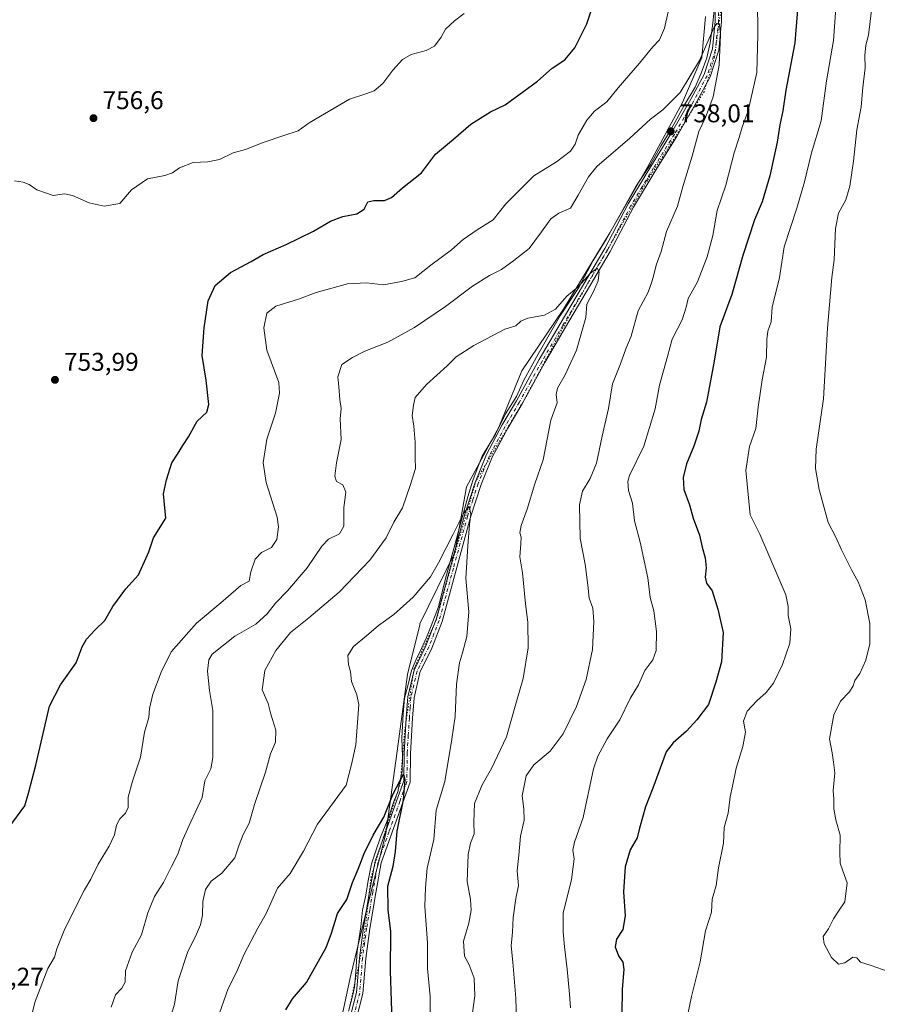
# Model space of a CAD drawing. Units: metres. Extents: x 566537 to 569984, y 4726439 to 4728786.
# Drawn here: x 566989 to 567324, y 4726817 to 4727201 of the extents above; entities that cross this region are included whole.
import ezdxf

# ---------------------------------------------------------------- set-up
doc = ezdxf.new("R2010")
doc.units = ezdxf.units.M
doc.header["$MEASUREMENT"] = 0
doc.linetypes.add('DGN Style 4', pattern=[2.638475, 1.318413, -0.659207, 0.001648, -0.659207])
doc.linetypes.add('DGN Style 5', pattern=[1.153612, 0.494405, -0.659207])
for name, color, linetype, lineweight in [('Corriente natural lineal', 142, 'Continuous', 13), ('Curva de nivel maestra', 30, 'Continuous', 30), ('Curva de nivel normal', 30, 'Continuous', 0), ('Entidad de ámbito territorial', 7, 'Continuous', 0), ('Entidad de ámbito territorial CxS', 92, 'Continuous', 0), ('Municipio', 91, 'Continuous', 13), ('Municipio CxS', 4, 'Continuous', 0), ('Pista no pavimentada Cxs', 111, 'Continuous', 0), ('Pista no pavimentada eje', 91, 'DGN Style 4', 0), ('Punto de cota en terreno', 7, 'Continuous', 0), ('Rótulo de punto de cota en terreno', 7, 'Continuous', 0), ('Vía pecuaria eje', 92, 'DGN Style 5', 0)]:
    doc.layers.add(name, color=color, linetype=linetype, lineweight=lineweight)
doc.styles.add('Style-Arial', font='txt')

# ---------------------------------------------------------------- blocks, each defined once
blk = doc.blocks.new('5PATER')
at = {"layer": 'Punto de cota en terreno', "linetype": 'Continuous', "lineweight": 0}
h = blk.add_hatch(color=51, dxfattribs=at)
edge = h.paths.add_edge_path()
edge.add_ellipse((0, 0), major_axis=(-0.11, -0.111), ratio=0.999422, start_angle=0, end_angle=360)

msp = doc.modelspace()

# ---------------------------------------------------------------- linework, layer by layer
at = {"layer": 'Corriente natural lineal', "color": 142, "linetype": 'Continuous', "lineweight": 13}
msp.add_polyline3d([(567260.1091, 4727204.6643, 741.1596), (567259.4476, 4727198.7112, 740.9855), (567258.5216, 4727192.0966, 740.5778), (567257.1986, 4727186.1434, 740.0784), (567255.082, 4727180.1903, 740.0935), (567252.7007, 4727174.7663, 739.8331), (567248.5997, 4727167.8871, 739.4802), (567243.308, 4727158.3621, 738.6755), (567239.4715, 4727152.0121, 738.2868), (567235.2382, 4727144.6038, 737.9488), (567229.5496, 4727136.0048, 737.3389), (567225.5809, 4727128.9933, 736.9916), (567218.0402, 4727115.6318, 736.3182), (567212.8808, 4727107.1652, 735.9398), (567207.3246, 4727096.5818, 735.3048), (567200.1808, 4727085.7339, 734.7212), (567195.6829, 4727078.0609, 734.2069), (567191.4496, 4727070.5203, 733.8286), (567185.8933, 4727060.4661, 733.2627), (567182.9829, 4727053.9838, 732.8942), (567178.6172, 4727047.2369, 732.4546), (567174.7808, 4727039.2994, 732.164), (567169.6214, 4727030.7004, 731.6559), (567167.637, 4727025.8056, 731.296), (567165.9172, 4727021.3077, 731.1362), (567163.9328, 4727014.8254, 730.9645), (567160.7578, 4727002.9191, 730.3502), (567158.5089, 4726994.717, 730.0428), (567155.0693, 4726982.5462, 729.4222), (567152.5557, 4726971.9628, 728.652), (567149.6453, 4726964.5545, 728.435), (567147.7932, 4726959.9242, 728.1935), (567145.9411, 4726955.6909, 728.0186), (567143.8245, 4726951.4575, 727.8555), (567141.9724, 4726947.0919, 727.5059), (567140.5172, 4726941.1388, 727.3147), (567139.3265, 4726936.244, 727.0675), (567138.7974, 4726930.0263, 726.7317), (567138.2682, 4726920.7658, 726.355), (567138.5328, 4726913.2252, 726.1039), (567138.4005, 4726907.6689, 725.9574), (567137.3422, 4726903.3033, 725.6341), (567136.6807, 4726899.7314, 725.5025), (567135.0932, 4726896.0272, 725.6378), (567133.2411, 4726890.3387, 725.7411), (567131.6536, 4726886.5022, 725.5707), (567129.9338, 4726882.0043, 725.0402), (567128.0817, 4726876.7126, 724.5493), (567126.3619, 4726871.6855, 724.5188), (567125.039, 4726865.2032, 724.0117), (567124.113, 4726859.3824, 723.8148), (567122.9223, 4726853.5615, 723.2689), (567122.2609, 4726847.0792, 723.0535), (567120.8057, 4726837.5542, 722.691), (567120.2765, 4726829.4844, 722.3288), (567119.7473, 4726823.5313, 722.0444), (567119.0859, 4726820.4885, 721.8942), (567117.4984, 4726814.5354, 721.6526)], dxfattribs=at)
at = {"layer": 'Curva de nivel maestra', "color": 30, "linetype": 'Continuous', "lineweight": 30, "flags": 128}
for points, elevation in [([(567293.19, 4727211.6101), (567291.58, 4727192.0801), (567288.08, 4727173.5301), (567286.9, 4727165.5801), (567285.75, 4727160.0801), (567284.76, 4727153.3001), (567281.81, 4727140.1601), (567278.8, 4727130.0601), (567275.9, 4727122.9601), (567271.26, 4727109.1201), (567267.04, 4727093.8401), (567262.33, 4727081.1601), (567260.14, 4727067.7801), (567257.07, 4727051.8201), (567255.02, 4727045.1101), (567254.13, 4727040.5501), (567252.24, 4727034.6601), (567249.38, 4727027.8001), (567247.96, 4727022.3801), (567248.26, 4727017.6801), (567250.48, 4727011.8001), (567251.9, 4727006.5601), (567254.36, 4726999.9301), (567255.38, 4726995.1801), (567256.54, 4726991.1301), (567257.02, 4726987.1501), (567256.54, 4726983.4901), (567257.08, 4726981.1601), (567259.37, 4726978.1601), (567261.54, 4726971.1001), (567263.67, 4726961.9201), (567262.91, 4726950.4301), (567260.7, 4726942.4901), (567257.92, 4726933.8801), (567253.38, 4726927.8701), (567249.37, 4726923.4601), (567244.14, 4726918.8801), (567241.43, 4726915.3001), (567236.15, 4726901.1701), (567233.32, 4726893.8701), (567231.03, 4726885.6301), (567230.12, 4726881.8001), (567227.35, 4726877.1601), (567225.36, 4726870.4601), (567224.7, 4726860.7001), (567225.44, 4726851.3101), (567224.42, 4726845.9701), (567222.04, 4726842.2401), (567221.51, 4726839.3101), (567222.83, 4726835.8001), (567224.5, 4726833.3101), (567224.92, 4726830.4401), (567224.25, 4726822.7401), (567224.06, 4726813.2401)], 750), ([(566984.93, 4726885.9701), (566991.03, 4726894.2301), (566992.48, 4726899.2601), (566995.34, 4726910.1601), (567000.74, 4726933.1601), (567005.07, 4726941.4501), (567011.1, 4726950.0901), (567013.5, 4726956.3501), (567015.17, 4726959.3301), (567018.6, 4726962.9801), (567022.37, 4726966.6801), (567025.41, 4726972.0501), (567030.52, 4726978.9701), (567035.42, 4726984.4901), (567039.44, 4726993.4101), (567041.28, 4726998.8901), (567046.17, 4727006.6001), (567045.25, 4727016.0101), (567046.37, 4727021.5201), (567048.44, 4727028.1001), (567050.73, 4727031.5001), (567052.75, 4727034.8801), (567054.98, 4727038.3401), (567058.38, 4727044.3901), (567062.07, 4727047.8801), (567062.96, 4727050.8901), (567061.84, 4727060.3601), (567060.32, 4727070.0501), (567061.04, 4727080.8001), (567062.59, 4727091.3701), (567065.37, 4727097.4101), (567071.41, 4727102.4601), (567079.44, 4727106.7201), (567084.17, 4727109.4801), (567093.1, 4727113.3801), (567103.75, 4727118.5801), (567110.42, 4727122.5201), (567115.18, 4727124.2201), (567120.66, 4727125.3601), (567123.58, 4727127.1701), (567124.97, 4727129.9601), (567127.29, 4727130.4901), (567131.43, 4727130.5801), (567134.14, 4727131.7101), (567138.49, 4727135.4601), (567145.89, 4727141.3201), (567151.42, 4727148.6301), (567158.42, 4727154.4501), (567165.17, 4727160.3801), (567172.78, 4727165.1501), (567178.51, 4727167.8001), (567191.22, 4727177.0801), (567196.86, 4727182.1201), (567201.8, 4727185.4101), (567205.68, 4727190.1701), (567210.44, 4727199.4901), (567214, 4727210.4401)], 750), ([(567092.98, 4726814.6701), (567095.55, 4726819.0301), (567101.02, 4726825.3701), (567108.68, 4726838.9401), (567110.78, 4726844.6101), (567113.1, 4726852.2701), (567116.76, 4726857.8001), (567118.93, 4726864.3901), (567121.18, 4726869.5301), (567123.46, 4726875.7501), (567127.03, 4726882.8901), (567131.21, 4726889.8201), (567134.83, 4726898.9801), (567138.82, 4726906.6101), (567139.33, 4726904.4501), (567138.78, 4726896.5801), (567136.32, 4726884.4301), (567135.61, 4726876.4801), (567134.66, 4726870.6601), (567132.67, 4726862.8301), (567132.77, 4726853.7501), (567133.82, 4726845.1901), (567133.61, 4726829.7501), (567134.3, 4726810.3501)], 725)]:
    msp.add_lwpolyline(points, dxfattribs=dict(at, elevation=elevation))
at = {"layer": 'Curva de nivel normal', "color": 30, "linetype": 'Continuous', "lineweight": 0, "flags": 128}
for points, elevation in [([(566992.21, 4726806.7601), (566995.11, 4726817.9801), (567000.05, 4726830.8301), (567002.67, 4726835.2301), (567003.58, 4726838.4401), (567006.64, 4726846.2301), (567014.33, 4726861.5401), (567016.84, 4726865.6801), (567019.67, 4726871.5701), (567024.06, 4726878.5401), (567026.14, 4726882.9201), (567026.85, 4726886.7601), (567028.11, 4726889.2201), (567030.41, 4726891.3901), (567031.44, 4726893.6101), (567031.47, 4726897.7301), (567033.15, 4726903.8801), (567036.28, 4726913.3001), (567037.84, 4726923.0501), (567039.46, 4726928.7501), (567039.71, 4726932.2701), (567041.06, 4726937.8101), (567044.34, 4726946.4601), (567048.15, 4726954.4401), (567058.15, 4726965.6001), (567067.64, 4726973.5001), (567075.38, 4726980.2601), (567078.62, 4726982.0301), (567079.3, 4726985.6701), (567081.01, 4726990.5401), (567083.42, 4726993.1601), (567087.37, 4726995.1601), (567089.42, 4726998.2101), (567090.05, 4727003.1501), (567089.6, 4727006.9101), (567085.24, 4727020.4601), (567084.16, 4727028.1301), (567085.6, 4727037.4401), (567088.88, 4727047.5701), (567090.44, 4727055.2801), (567090.17, 4727059.5001), (567085.53, 4727072.1701), (567084.36, 4727080.8401), (567085.54, 4727086.5001), (567089.01, 4727089.3201), (567097.87, 4727092.0801), (567104.75, 4727094.6801), (567117.08, 4727098.0501), (567124.42, 4727098.4501), (567131.08, 4727097.6101), (567138.14, 4727098.8801), (567143.32, 4727100.4001), (567149.52, 4727105.3401), (567157.58, 4727111.3001), (567162.12, 4727115.2901), (567167.63, 4727119.1201), (567173.85, 4727123.0401), (567178.75, 4727129.2501), (567189.8, 4727140.1101), (567198.61, 4727145.6601), (567204, 4727149.8201), (567205.85, 4727152.5101), (567207.04, 4727155.9901), (567210.36, 4727161.9401), (567213.42, 4727165.3601), (567218.17, 4727168.9701), (567222.65, 4727174.4601), (567231.02, 4727184.1701), (567236.14, 4727190.5001), (567238.76, 4727193.1701), (567240.74, 4727197.8401), (567243.83, 4727211.8401)], 745), ([(567277, 4727209.1701), (567277.15, 4727195.1701), (567276.74, 4727180.5001), (567273.4, 4727165.5001), (567270.98, 4727159.1701), (567269.86, 4727155.1701), (567267.89, 4727149.1701), (567264.62, 4727136.5001), (567261.33, 4727126.6701), (567259.62, 4727116.8401), (567257.44, 4727108.4801), (567253.58, 4727098.8301), (567249.99, 4727092.3001), (567249.21, 4727088.8501), (567247.61, 4727084.0001), (567243.66, 4727076.4501), (567241.89, 4727069.5901), (567238.84, 4727058.5001), (567237.09, 4727049.2401), (567232.71, 4727034.6201), (567227.12, 4727023.2701), (567226.4, 4727020.8501), (567226.65, 4727017.3001), (567228.18, 4727012.3501), (567229.05, 4727005.5601), (567231.18, 4726997.2301), (567234.26, 4726983.3201), (567235.1, 4726975.5301), (567236.51, 4726970.3401), (567237.58, 4726962.3501), (567237.43, 4726954.9101), (567236.21, 4726951.3101), (567233.09, 4726947.1201), (567230.56, 4726941.5501), (567227.36, 4726936.1601), (567223.3, 4726927.8301), (567218.32, 4726920.4701), (567214.67, 4726913.7001), (567212.99, 4726908.7401), (567208.94, 4726889.8001), (567205.59, 4726880.1601), (567204.91, 4726877.0101), (567205.52, 4726873.5501), (567204.44, 4726865.5801), (567201.22, 4726852.4501), (567201.22, 4726845.1801), (567201.67, 4726839.2701), (567202.79, 4726830.6001), (567203.6, 4726820.8301), (567204.1, 4726815.4901)], 745), ([(567307.66, 4727207.3701), (567306.66, 4727192.9601), (567303.94, 4727177.1901), (567301.87, 4727161.6701), (567298.13, 4727149.1301), (567295.41, 4727137.8401), (567292.32, 4727127.5001), (567287.38, 4727112.5001), (567285.55, 4727100.5001), (567282.72, 4727088.8401), (567282.37, 4727083.1801), (567281.11, 4727079.5501), (567280.62, 4727076.2201), (567280.54, 4727069.3401), (567278.86, 4727060.5801), (567277.27, 4727049.8701), (567276.38, 4727041.6101), (567273.87, 4727034.5301), (567272.43, 4727025.1701), (567274.22, 4727007.8801), (567277.92, 4727000.3401), (567288.07, 4726976.6201), (567288.98, 4726972.0601), (567289.05, 4726968.5201), (567290.08, 4726963.3901), (567289.66, 4726957.7901), (567286.74, 4726949.4301), (567283.23, 4726942.2001), (567280.45, 4726938.5301), (567276.71, 4726935.3001), (567272.98, 4726931.2701), (567271.6, 4726927.3601), (567272.37, 4726923.0401), (567271.34, 4726917.4001), (567268.69, 4726909.0001), (567267.33, 4726901.9801), (567266.33, 4726897.7601), (567265.58, 4726891.4901), (567263.97, 4726885.8401), (567263.74, 4726879.7401), (567261.78, 4726870.1101), (567260.87, 4726863.2401), (567259.36, 4726857.8301), (567259.06, 4726852.8301), (567256.68, 4726845.5701), (567254.65, 4726833.4001), (567251.29, 4726819.9101), (567249.2, 4726809.8301)], 755), ([(566987.07, 4727138.1401), (566990.41, 4727137.7001), (566992.74, 4727136.7301), (566995.74, 4727134.7501), (567002.12, 4727132.5301), (567006.61, 4727133.1301), (567009.76, 4727132.5301), (567016.14, 4727129.5601), (567022.08, 4727128.3401), (567028.17, 4727129.3401), (567032.77, 4727134.7401), (567039, 4727138.9801), (567045.74, 4727140.2901), (567048.74, 4727141.3501), (567051.41, 4727143.2901), (567056.78, 4727145.3401), (567062.56, 4727145.5901), (567067.11, 4727146.5801), (567072.41, 4727149.1801), (567077.27, 4727150.3801), (567084.17, 4727153.1201), (567092.14, 4727155.8601), (567097.75, 4727157.6801), (567102.02, 4727160.8601), (567117.75, 4727170.0101), (567124.16, 4727172.1201), (567127.4, 4727173.3701), (567130.83, 4727176.1301), (567134.75, 4727181.4001), (567138.45, 4727185.5901), (567141.88, 4727187.4501), (567147.78, 4727189.0301), (567150.97, 4727190.8201), (567153.62, 4727194.2501), (567155.3, 4727197.3901), (567158.77, 4727200.6401), (567162.49, 4727203.4801)], 755), ([(567321.83, 4727206.9301), (567320.35, 4727195.0701), (567319.24, 4727191.1401), (567318.91, 4727187.1701), (567319.03, 4727182.3601), (567318.14, 4727174.6001), (567317.48, 4727167.0301), (567315.8, 4727158.1701), (567314.49, 4727145.8401), (567313.08, 4727136.1701), (567311.49, 4727130.8401), (567308.67, 4727125.5901), (567307.42, 4727119.5901), (567306.95, 4727107.3701), (567306, 4727100.4201), (567305.56, 4727094.4201), (567304.33, 4727080.6901), (567302.75, 4727053.1701), (567299.92, 4727033.4901), (567299.68, 4727025.9301), (567301.14, 4727017.7401), (567304.65, 4727004.8801), (567307.57, 4726999.1401), (567309.82, 4726994.1601), (567313.72, 4726986.3901), (567316.33, 4726981.7501), (567318.98, 4726974.7201), (567320.82, 4726965.4901), (567320.82, 4726957.4901), (567319.33, 4726951.2001), (567317.02, 4726945.9801), (567315.05, 4726943.2001), (567314.42, 4726941.1601), (567312.92, 4726938.8301), (567309.48, 4726935.1601), (567306.76, 4726929.8301), (567305.13, 4726920.4501), (567306.14, 4726914.9901), (567306.66, 4726911.2701), (567307.21, 4726907.1101), (567306.5, 4726900.3201), (567306.76, 4726896.8301), (567306.81, 4726893.1601), (567307.56, 4726888.8301), (567309.24, 4726882.8701), (567309.18, 4726876.0701), (567309.32, 4726871.8601), (567310.31, 4726868.9101), (567312.06, 4726864.2601), (567311.11, 4726856.8901), (567308.66, 4726853.1601), (567306.7, 4726850.2401), (567304.67, 4726846.2401), (567302.7, 4726843.2901), (567303, 4726840.3701), (567305.86, 4726835.1301), (567308.63, 4726832.4801), (567311.09, 4726832.9701), (567314.28, 4726835.2201), (567315.83, 4726834.9201), (567317.28, 4726833.2501), (567321.4, 4726831.9901), (567327.99, 4726829.6201)], 760), ([(567024.79, 4726815.7501), (567026.49, 4726820.5601), (567028.89, 4726823.1601), (567030.28, 4726825.4901), (567030.34, 4726829.9001), (567032.94, 4726837.1301), (567036.67, 4726843.9001), (567039.08, 4726852.4901), (567041.64, 4726858.9501), (567045.27, 4726864.3201), (567048.32, 4726870.6201), (567050.8, 4726875.4101), (567052.76, 4726881.1301), (567055.92, 4726888.0101), (567057.79, 4726892.1801), (567060.3, 4726897.4801), (567061.34, 4726904.0501), (567063.67, 4726908.7001), (567064.51, 4726913.1101), (567064.43, 4726923.8101), (567064.42, 4726931.5301), (567063.13, 4726939.2901), (567062.35, 4726946.8601), (567062.86, 4726951.2501), (567064.2, 4726953.4901), (567073.06, 4726960.4901), (567081.28, 4726965.1601), (567085.73, 4726969.2201), (567088.96, 4726973.4201), (567093.66, 4726978.2201), (567101.34, 4726987.1601), (567107, 4726995.6401), (567109.6, 4726998.3401), (567113.93, 4727000.4701), (567115.55, 4727003.4701), (567115.63, 4727010.7201), (567116.43, 4727016.7601), (567115.15, 4727019.5701), (567112.77, 4727020.8601), (567112.08, 4727022.9101), (567112.72, 4727028.1201), (567114.49, 4727037.3201), (567114.22, 4727045.3101), (567114.59, 4727049.3401), (567114.07, 4727052.8201), (567113.68, 4727057.7701), (567113.22, 4727061.7301), (567114.83, 4727066.5101), (567118.92, 4727069.2501), (567123.81, 4727071.7601), (567132.75, 4727075.2601), (567143.2, 4727080.9301), (567155.2, 4727089.1801), (567165.86, 4727097.1501), (567172.49, 4727101.2601), (567177.16, 4727103.5701), (567181.91, 4727107.1701), (567187.93, 4727111.7601), (567192.68, 4727118.3301), (567196.42, 4727123.3901), (567199.43, 4727125.5501), (567204.03, 4727127.5601), (567206.99, 4727132.6601), (567211.02, 4727139.7601), (567214.31, 4727143.8401), (567227.26, 4727154.8801), (567235.23, 4727162.2201), (567240.08, 4727165.9001), (567246.87, 4727172.6201), (567254.44, 4727185.1001), (567260.09, 4727198.1201), (567261.11, 4727199.6401), (567262.14, 4727199.1901), (567262.59, 4727195.1701), (567262.09, 4727183.3301), (567259.68, 4727170.9801), (567256.79, 4727162.9201), (567254.14, 4727157.4001), (567251.53, 4727147.8301), (567248.07, 4727136.3601), (567245.86, 4727128.2801), (567241.57, 4727118.4201), (567239.42, 4727110.5601), (567237.42, 4727105.3201), (567236.62, 4727101.5001), (567235.78, 4727098.8401), (567234.3, 4727094.7201), (567230.48, 4727087.5201), (567227.68, 4727077.6301), (567225.68, 4727072.6501), (567223.6, 4727066.8401), (567220.49, 4727058.9201), (567218.83, 4727049.3901), (567216.36, 4727038.5401), (567214.18, 4727028.0801), (567211.74, 4727021.9901), (567208.75, 4727017.0901), (567207.61, 4727011.7901), (567207.87, 4726998.6601), (567209.74, 4726988.5501), (567210.87, 4726980.4201), (567211.32, 4726975.3901), (567212.7, 4726971.4501), (567213.18, 4726966.2201), (567212.61, 4726955.2501), (567210.22, 4726943.5601), (567206.39, 4726933.1101), (567201.2, 4726922.3301), (567196.11, 4726915.6601), (567189.77, 4726910.2901), (567186.8, 4726906.0001), (567185.18, 4726898.1801), (567185.86, 4726893.1601), (567185.98, 4726888.7401), (567184.58, 4726882.3901), (567183.91, 4726874.9801), (567183.23, 4726868.9701), (567183.73, 4726863.1401), (567182.7, 4726858.1101), (567181.73, 4726850.6501), (567181.47, 4726844.9601), (567180.89, 4726839.6101), (567181.56, 4726833.3101), (567182.66, 4726819.2801), (567182.98, 4726810.8101)], 740), ([(567047.92, 4726811.6701), (567049.5, 4726816.8701), (567050.99, 4726826.0001), (567054.75, 4726837.4901), (567057.76, 4726843.3501), (567059.65, 4726847.9101), (567060.38, 4726851.6801), (567060.6, 4726856.9401), (567061.61, 4726861.6101), (567063.85, 4726864.9401), (567067.92, 4726868.0401), (567073.05, 4726874.0301), (567074.77, 4726879.0401), (567076.32, 4726883.1601), (567078.65, 4726887.4901), (567080.76, 4726894.8301), (567084.96, 4726907.4401), (567087.02, 4726914.6101), (567088.96, 4726919.1001), (567089.04, 4726923.7801), (567087.06, 4726930.0901), (567086.06, 4726934.1801), (567083.75, 4726939.5901), (567084.81, 4726947.1201), (567089.01, 4726954.9101), (567094.75, 4726961.9101), (567101.91, 4726967.6601), (567113.76, 4726977.7301), (567125.72, 4726990.1801), (567132.12, 4726998.9101), (567135.08, 4727004.9401), (567138.54, 4727010.6101), (567141.46, 4727019.3001), (567143.55, 4727025.9701), (567143.37, 4727030.1201), (567143.44, 4727036.1601), (567142.89, 4727042.5001), (567142.23, 4727046.5601), (567142.81, 4727050.6801), (567143.44, 4727053.6301), (567147.86, 4727058.6601), (567155.85, 4727065.9601), (567159.45, 4727069.5001), (567166.34, 4727073.9401), (567178.4, 4727080.2501), (567182.75, 4727081.6501), (567184.65, 4727083.4601), (567187.36, 4727084.6401), (567193.85, 4727085.7701), (567198.21, 4727088.0601), (567202.62, 4727093.1901), (567207.03, 4727096.9001), (567211.88, 4727102.2201), (567214.45, 4727104.1001), (567215.17, 4727102.7401), (567214.88, 4727099.1701), (567213.03, 4727094.9701), (567210.37, 4727090.0201), (567210.02, 4727084.8701), (567206.33, 4727072.1701), (567201.94, 4727062.4601), (567198.95, 4727057.3401), (567198.4, 4727054.8601), (567198.88, 4727051.5601), (567196.4, 4727044.8201), (567193.36, 4727029.2901), (567190.19, 4727019.9101), (567187.07, 4727010.0901), (567184.76, 4727003.7401), (567184.3, 4727000.7801), (567184.74, 4726999.1501), (567184.69, 4726996.5701), (567184.29, 4726991.5101), (567185.28, 4726985.1601), (567186.53, 4726973.1601), (567187.44, 4726966.0201), (567187.48, 4726955.9301), (567185.56, 4726944.0201), (567182.7, 4726934.1601), (567179.06, 4726921.1601), (567173.23, 4726908.8301), (567169.52, 4726902.4901), (567166.59, 4726895.1601), (567166.26, 4726887.8701), (567166.48, 4726883.3901), (567165.03, 4726879.7801), (567164.11, 4726875.3001), (567163.73, 4726864.8101), (567164.98, 4726857.6801), (567165.27, 4726853.5701), (567164.33, 4726848.5201), (567162.3, 4726841.4501), (567162.74, 4726835.6801), (567164.48, 4726832.2101), (567166.45, 4726827.1001), (567166.69, 4726820.2001), (567165.24, 4726809.6701)], 735), ([(567066.21, 4726810.7901), (567070.43, 4726822.9701), (567073.65, 4726829.3601), (567076.69, 4726836.3401), (567082.01, 4726846.6001), (567085.29, 4726852.2101), (567089.68, 4726862.2001), (567094.61, 4726867.8701), (567099.85, 4726876.6401), (567105.28, 4726887.1501), (567116.56, 4726902.3501), (567118.62, 4726910.3801), (567120.33, 4726918.1201), (567121.46, 4726933.7801), (567120.68, 4726937.6501), (567118.61, 4726942.7801), (567118.2, 4726946.6401), (567117.4, 4726949.4501), (567117.09, 4726953.0101), (567119.4, 4726956.4801), (567124.42, 4726960.6601), (567129.08, 4726964.7201), (567135.04, 4726968.9701), (567142.6, 4726975.6701), (567149.47, 4726983.6601), (567152.49, 4726989.1201), (567158.31, 4727000.2501), (567162.45, 4727008.6801), (567164.52, 4727011.1001), (567165.13, 4727008.0701), (567164.6, 4727004.0201), (567163.94, 4726995.7401), (567163.16, 4726983.0601), (567164.43, 4726969.9701), (567163.58, 4726960.4101), (567161.96, 4726953.9701), (567160.7, 4726950.1601), (567159.56, 4726941.8301), (567158.98, 4726929.1601), (567157.67, 4726920.2501), (567154.94, 4726903.8401), (567151.56, 4726892.5801), (567150.69, 4726881.1601), (567148.17, 4726869.9901), (567147.51, 4726862.4701), (567147.21, 4726854.9701), (567148.19, 4726840.8201), (567148.28, 4726830.8301), (567149.32, 4726819.8301), (567149.22, 4726804.8301)], 730)]:
    msp.add_lwpolyline(points, dxfattribs=dict(at, elevation=elevation))
at = {"layer": 'Entidad de ámbito territorial', "color": 7, "linetype": 'Continuous', "lineweight": 0, "flags": 128}
msp.add_lwpolyline([(567110.831, 4726792.925), (567118.064, 4726827.207), (567125.103, 4726856.146), (567132.034, 4726883.432), (567136.369, 4726915.649), (567140.475, 4726945.574), (567145.209, 4726964.952), (567145.205, 4726965.334), (567158.861, 4726993.201), (567163.397, 4727018.808), (567176.09, 4727042.088), (567185.113, 4727064.055), (567201.353, 4727088.136), (567219.432, 4727117.96), (567234.13, 4727143.55), (567247.816, 4727168.747), (567255.238, 4727186.374), (567256.709, 4727202.284)], dxfattribs=at)
at = {"layer": 'Entidad de ámbito territorial CxS', "color": 92, "linetype": 'Continuous', "lineweight": 0, "flags": 128}
msp.add_lwpolyline([(567256.709, 4727202.284), (567255.238, 4727186.374), (567247.816, 4727168.747), (567234.13, 4727143.55), (567219.432, 4727117.96), (567201.353, 4727088.136), (567185.113, 4727064.055), (567176.09, 4727042.088), (567163.397, 4727018.808), (567158.861, 4726993.201), (567145.205, 4726965.334), (567145.209, 4726964.952), (567140.475, 4726945.574), (567136.369, 4726915.649), (567132.034, 4726883.432), (567125.103, 4726856.146), (567118.064, 4726827.207), (567110.831, 4726792.925)], dxfattribs=at)
at = {"layer": 'Municipio', "color": 91, "linetype": 'Continuous', "lineweight": 13, "flags": 128}
msp.add_lwpolyline([(567110.831, 4726792.925), (567118.064, 4726827.207), (567125.103, 4726856.146), (567132.034, 4726883.432), (567136.369, 4726915.649), (567140.475, 4726945.574), (567145.209, 4726964.952), (567145.205, 4726965.334), (567158.861, 4726993.201), (567163.397, 4727018.808), (567176.09, 4727042.088), (567185.113, 4727064.055), (567201.353, 4727088.136), (567219.432, 4727117.96), (567234.13, 4727143.55), (567247.816, 4727168.747), (567255.238, 4727186.374), (567256.709, 4727202.284)], dxfattribs=at)
msp.add_lwpolyline([(567110.831, 4726792.925), (567118.064, 4726827.207), (567125.103, 4726856.146), (567132.034, 4726883.432), (567136.369, 4726915.649), (567140.475, 4726945.574), (567145.209, 4726964.952), (567145.205, 4726965.334), (567158.861, 4726993.201), (567163.397, 4727018.808), (567176.09, 4727042.088), (567185.113, 4727064.055), (567201.353, 4727088.136), (567219.432, 4727117.96), (567234.13, 4727143.55), (567247.816, 4727168.747), (567255.238, 4727186.374), (567256.709, 4727202.284)], dxfattribs=at)
at = {"layer": 'Municipio CxS', "color": 4, "linetype": 'Continuous', "lineweight": 0, "flags": 128}
for points in [[(567110.831, 4726792.925), (567118.064, 4726827.207), (567125.103, 4726856.146), (567132.034, 4726883.432), (567136.369, 4726915.649), (567140.475, 4726945.574), (567145.209, 4726964.952), (567145.205, 4726965.334), (567158.861, 4726993.201), (567163.397, 4727018.808), (567176.09, 4727042.088), (567185.113, 4727064.055), (567201.353, 4727088.136), (567219.432, 4727117.96), (567234.13, 4727143.55), (567247.816, 4727168.747), (567255.238, 4727186.374), (567256.709, 4727202.284)], [(567256.709, 4727202.284), (567255.238, 4727186.374), (567247.816, 4727168.747), (567234.13, 4727143.55), (567219.432, 4727117.96), (567201.353, 4727088.136), (567185.113, 4727064.055), (567176.09, 4727042.088), (567163.397, 4727018.808), (567158.861, 4726993.201), (567145.205, 4726965.334), (567145.209, 4726964.952), (567140.475, 4726945.574), (567136.369, 4726915.649), (567132.034, 4726883.432), (567125.103, 4726856.146), (567118.064, 4726827.207), (567110.831, 4726792.925)]]:
    msp.add_lwpolyline(points, dxfattribs=at)
at = {"layer": 'Pista no pavimentada Cxs', "color": 111, "linetype": 'Continuous', "lineweight": 0}
for points in [[(567117.4701, 4726809.3301, 726.6406), (567120.5501, 4726821.4301, 727.9695), (567121.6601, 4726834.9901, 726.9701), (567123.2801, 4726846.7801, 727.4426), (567125.6501, 4726860.7601, 729.0989), (567127.7901, 4726872.6701, 728.5035), (567136.3001, 4726896.4401, 729.6366), (567138.9701, 4726904.0001, 728.4642), (567139.0701, 4726914.8601, 729.1356), (567139.9501, 4726928.6301, 731.2181), (567140.5401, 4726936.8001, 732.6588), (567142.9801, 4726947.2001, 734.2467), (567147.6201, 4726956.7901, 734.3797), (567151.6201, 4726967.0001, 735.4481), (567162.6901, 4727007.6801, 736.6051), (567166.8301, 4727020.4901, 734.9929), (567171.2501, 4727031.3601, 736.7195), (567177.4201, 4727042.9301, 733.3656), (567182.9901, 4727052.3601, 736.4299), (567191.8601, 4727068.4601, 739.5622), (567199.9801, 4727082.3701, 740.7461), (567217.4101, 4727111.8101, 744.1185), (567226.5401, 4727129.1701, 741.6393), (567235.4401, 4727143.8601, 742.403), (567243.5201, 4727156.9701, 746.3005), (567251.0701, 4727170.0401, 744.3802), (567256.2701, 4727179.7201, 745.5879), (567259.4501, 4727189.6901, 744.3411), (567260.5201, 4727200.5201, 746.132), (567260.6501, 4727214.8101, 749.1745)], [(567117.4701, 4726809.3301, 726.6406), (567120.5501, 4726821.4301, 727.9695), (567121.6601, 4726834.9901, 726.9701), (567123.2801, 4726846.7801, 727.4426), (567125.6501, 4726860.7601, 729.0989), (567127.7901, 4726872.6701, 728.5035), (567136.3001, 4726896.4401, 729.6366), (567138.9701, 4726904.0001, 728.4642), (567139.0701, 4726914.8601, 729.1356), (567139.9501, 4726928.6301, 731.2181), (567140.5401, 4726936.8001, 732.6588), (567142.9801, 4726947.2001, 734.2467), (567147.6201, 4726956.7901, 734.3797), (567151.6201, 4726967.0001, 735.4481), (567162.6901, 4727007.6801, 736.6051), (567166.8301, 4727020.4901, 734.9929), (567171.2501, 4727031.3601, 736.7195), (567177.4201, 4727042.9301, 733.3656), (567182.9901, 4727052.3601, 736.4299), (567191.8601, 4727068.4601, 739.5622), (567199.9801, 4727082.3701, 740.7461), (567217.4101, 4727111.8101, 744.1185), (567226.5401, 4727129.1701, 741.6393), (567235.4401, 4727143.8601, 742.403), (567243.5201, 4727156.9701, 746.3005), (567251.0701, 4727170.0401, 744.3802), (567256.2701, 4727179.7201, 745.5879), (567259.4501, 4727189.6901, 744.3411), (567260.5201, 4727200.5201, 746.132), (567260.6501, 4727214.8101, 749.1745)], [(567263.1101, 4727214.8401, 749.0347), (567262.9801, 4727200.3901, 746.1779), (567261.8801, 4727189.1901, 745.8879), (567258.5501, 4727178.7601, 745.3504), (567253.2301, 4727168.8401, 744.0343), (567245.6301, 4727155.7101, 745.9056), (567237.5401, 4727142.5801, 741.5393), (567228.6901, 4727127.9601, 742.4214), (567219.5601, 4727110.6101, 743.8518), (567202.1001, 4727081.1201, 742.4013), (567194.0001, 4727067.2501, 740.609), (567185.1401, 4727051.1301, 738.2569), (567179.5701, 4727041.7201, 735.791), (567173.4901, 4727030.3201, 737.5275), (567169.1501, 4727019.6401, 735.5475), (567165.0501, 4727006.9801, 737.5109), (567153.9701, 4726966.2201, 735.7215), (567149.8801, 4726955.8001, 734.9157), (567145.3101, 4726946.3701, 734.377), (567142.9801, 4726936.4301, 732.6061), (567142.4101, 4726928.4601, 731.03), (567141.5401, 4726914.7701, 730.0998), (567141.4301, 4726903.5601, 730.1059), (567138.6201, 4726895.6201, 729.9734), (567130.1801, 4726872.0301, 729.7604), (567128.0801, 4726860.3401, 729.1416), (567125.7101, 4726846.4101, 729.288), (567124.1101, 4726834.7201, 727.5319), (567122.9901, 4726821.0301, 728.6086), (567119.8901, 4726808.8501, 727.1585)], [(567263.1101, 4727214.8401, 749.0347), (567262.9801, 4727200.3901, 746.1779), (567261.8801, 4727189.1901, 745.8879), (567258.5501, 4727178.7601, 745.3504), (567253.2301, 4727168.8401, 744.0343), (567245.6301, 4727155.7101, 745.9056), (567237.5401, 4727142.5801, 741.5393), (567228.6901, 4727127.9601, 742.4214), (567219.5601, 4727110.6101, 743.8518), (567202.1001, 4727081.1201, 742.4013), (567194.0001, 4727067.2501, 740.609), (567185.1401, 4727051.1301, 738.2569), (567179.5701, 4727041.7201, 735.791), (567173.4901, 4727030.3201, 737.5275), (567169.1501, 4727019.6401, 735.5475), (567165.0501, 4727006.9801, 737.5109), (567153.9701, 4726966.2201, 735.7215), (567149.8801, 4726955.8001, 734.9157), (567145.3101, 4726946.3701, 734.377), (567142.9801, 4726936.4301, 732.6061), (567142.4101, 4726928.4601, 731.03), (567141.5401, 4726914.7701, 730.0998), (567141.4301, 4726903.5601, 730.1059), (567138.6201, 4726895.6201, 729.9734), (567130.1801, 4726872.0301, 729.7604), (567128.0801, 4726860.3401, 729.1416), (567125.7101, 4726846.4101, 729.288), (567124.1101, 4726834.7201, 727.5319), (567122.9901, 4726821.0301, 728.6086), (567119.8901, 4726808.8501, 727.1585)]]:
    msp.add_polyline3d(points, dxfattribs=at)
at = {"layer": 'Pista no pavimentada eje', "color": 91, "linetype": 'DGN Style 4', "lineweight": 0}
msp.add_polyline3d([(567261.8801, 4727214.8251, 749.0381), (567261.7501, 4727200.4551, 745.9016), (567261.2151, 4727195.0401, 746.47), (567260.6651, 4727189.4401, 745.1058), (567257.4101, 4727179.2401, 745.0834), (567254.7501, 4727174.2801, 745.0359), (567252.1501, 4727169.4401, 743.8177), (567248.3501, 4727162.8751, 743.4711), (567244.5751, 4727156.3401, 745.9781), (567236.4901, 4727143.2201, 741.9034), (567232.0651, 4727135.9101, 744.903), (567227.6151, 4727128.5651, 741.3006), (567223.0501, 4727119.8851, 744.2359), (567218.4851, 4727111.2101, 743.9339), (567201.0401, 4727081.7451, 741.5321), (567192.9301, 4727067.8551, 739.9359), (567188.4951, 4727059.8051, 742.4987), (567184.0651, 4727051.7451, 737.322), (567181.2801, 4727047.0401, 735.7271), (567178.4951, 4727042.3251, 734.373), (567172.3701, 4727030.8401, 736.741), (567167.9901, 4727020.0651, 734.9599), (567165.9201, 4727013.6601, 736.1215), (567163.8701, 4727007.3301, 737.0792), (567158.3351, 4726986.9901, 736.2769), (567152.7951, 4726966.6101, 735.0581), (567150.7501, 4726961.4001, 735.1626), (567148.7501, 4726956.2951, 734.5763), (567146.4651, 4726951.5801, 734.0792), (567144.1451, 4726946.7851, 734.2581), (567141.7601, 4726936.6151, 732.3761), (567141.4651, 4726932.5301, 730.8003), (567141.1801, 4726928.5451, 731.126), (567140.7451, 4726921.7001, 731.0866), (567140.3051, 4726914.8151, 729.6156), (567140.2551, 4726909.3851, 729.0124), (567140.2001, 4726903.7801, 729.2792), (567138.7951, 4726899.8101, 729.2955), (567137.4601, 4726896.0301, 728.9879), (567133.2401, 4726884.2351, 729.4476), (567128.9851, 4726872.3501, 729.0976), (567126.8651, 4726860.5501, 728.9757), (567125.6801, 4726853.5851, 727.965), (567124.4951, 4726846.5951, 728.3377), (567123.6951, 4726840.7501, 727.7677), (567122.8851, 4726834.8551, 726.8773), (567121.7701, 4726821.2301, 728.2551), (567118.6801, 4726809.0901, 726.9156)], dxfattribs=at)
at = {"layer": 'Vía pecuaria eje', "color": 92, "linetype": 'DGN Style 5', "lineweight": 0}
msp.add_polyline3d([(567262.9238, 4727206.565, 746.4346), (567260.2372, 4727186.4161, 744.7711), (567256.2074, 4727172.9835, 745.0405), (567234.0436, 4727138.3945, 744.3879), (567203.8202, 4727086.0072, 740.8782), (567186.022, 4727052.7615, 739.0077), (567167.2163, 4727021.1948, 734.6618), (567157.1418, 4726986.6058, 736.4158), (567151.7688, 4726967.1285, 735.3734), (567143.0376, 4726947.987, 734.4794), (567139.3436, 4726923.8083, 731.0122), (567137.6645, 4726903.3235, 727.6588), (567132.4698, 4726886.6697, 729.7844), (567126.2468, 4726866.7196, 730.8743), (567125.0278, 4726856.1554, 727.7548), (567124.9574, 4726855.5453, 727.7928), (567123.2244, 4726840.526, 727.3403), (567114.8291, 4726802.243, 727.6542)], dxfattribs=at)

# ---------------------------------------------------------------- block references
at = {"layer": 'Punto de cota en terreno', "color": 7, "linetype": 'Continuous', "lineweight": 0, "xscale": 10, "yscale": 10, "zscale": 10}
for p in [(567017.88, 4727162.66, 756.6), (567243.15, 4727157.52, 738.01), (567002.85, 4727060.54, 753.99)]:
    msp.add_blockref('5PATER', p, dxfattribs=at)

# ---------------------------------------------------------------- texts
at = {"layer": 'Rótulo de punto de cota en terreno', "color": 7, "linetype": 'Continuous', "lineweight": 0, "style": 'Style-Arial'}
for s, p in [('756,6', (567021.4078, 4727166.1878)), ('738,01', (567246.6778, 4727161.0478)), ('753,99', (567006.3778, 4727064.0678)), ('748,27', (566969.3378, 4726824.0978))]:
    msp.add_text(s, height=7, dxfattribs=at).set_placement(p)

doc.saveas('drawing.dxf')
